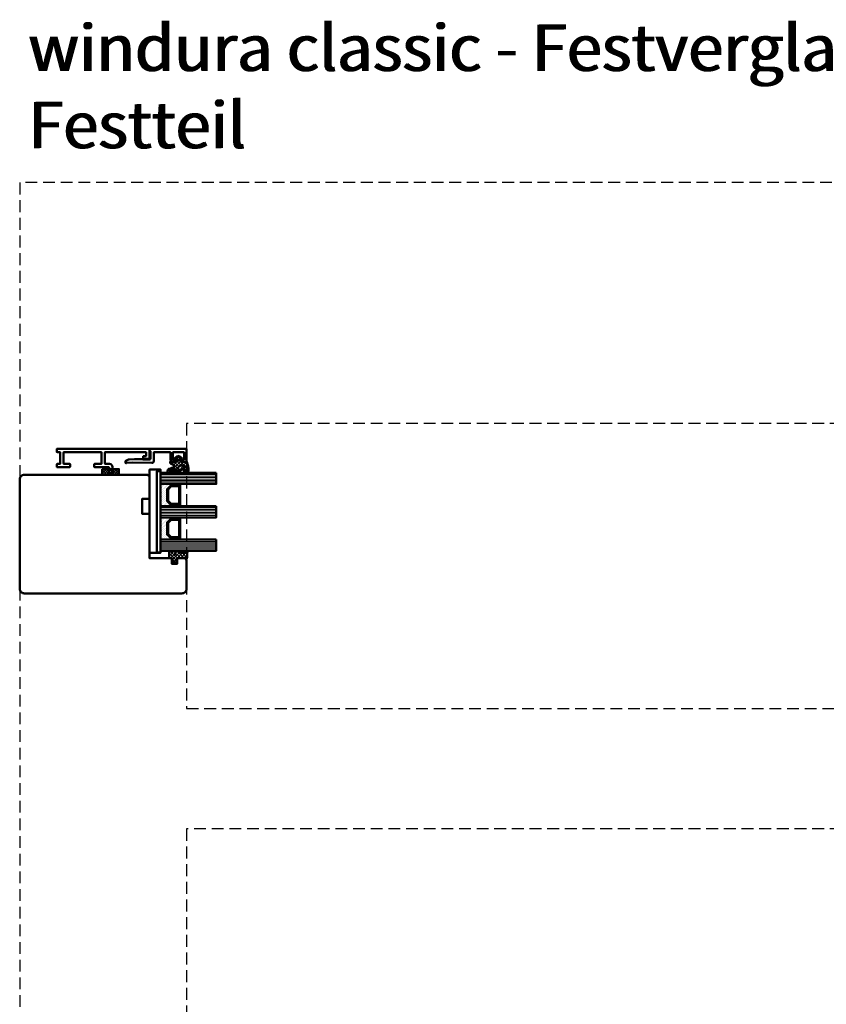
# Model space of a CAD drawing. Units: millimetres. Extents: x 1199 to 11865, y 3419 to 8531.
# Drawn here: x 10734 to 11169, y 5868 to 6399 of the extents above; entities that cross this region are included whole.
import ezdxf

# ---------------------------------------------------------------- set-up
doc = ezdxf.new("R2010")
doc.units = ezdxf.units.MM
doc.linetypes.add('CENTER', pattern=[7, 4, -1, 1, -1])
doc.linetypes.add('VERDECKT', pattern=[9.525, 6.35, -3.175])
for name, color, linetype, lineweight in [('Aluminium-AM_1', 52, 'Continuous', 50), ('AM_8', 251, 'Continuous', 18), ('AM_De', 10, 'Continuous', 35), ('Glas-AM_1', 94, 'Continuous', 50), ('Gummi-AM_1', 183, 'Continuous', 50), ('Holz', 40, 'Continuous', 50), ('Kunststoff-AM_1', 200, 'Continuous', 50), ('Kunststoff-AM_7', 190, 'CENTER', 25)]:
    doc.layers.add(name, color=color, linetype=linetype, lineweight=lineweight)
doc.styles.get("Standard").update_dxf_attribs({"font": 'arial.ttf'})

# ---------------------------------------------------------------- blocks, each defined once
blk = doc.blocks.new('Ra64x90_fest_V_G_20mm')
blk.add_lwpolyline([(-2.5, 32), (-87.5, 32, 0.414214), (-90, 29.5), (-90, 14), (-89, 13), (-85, 13), (-85, 16), (-82, 16), (-82, 13), (-70, 13), (-70, -10, 0.414214), (-69, -11), (-66, -11), (-66, -19), (-69, -19, 0.414214), (-70, -20), (-70, -31), (-69, -32), (-2.5, -32, 0.414214), (0, -29.5), (0, 29.5, 0.414214)], format="xyb", close=True)
blk = doc.blocks.new('04310910')
at = {"layer": 'AM_8'}
h = blk.add_hatch(dxfattribs=at)
h.set_pattern_fill('ANSI37', color=256, scale=0.4, angle=-90, style=0)
edge = h.paths.add_edge_path()
edge.add_arc((-14.11, 14.72), 1, 194.1344, 350.8596)
edge.add_arc((-22.99, 16.15), 10, 350.8596, 361.0626)
edge.add_line((-12.99, 16.33), (-13.02, 17.82))
edge.add_arc((-13.42, 17.82), 0.4, 1.0626, 174.7725)
edge.add_line((-13.82, 17.85), (-14.09, 14.96))
edge.add_arc((-14.13, 14.97), 0.05, 183.5454, 354.7725, ccw=False)
edge.add_arc((-19.17, 14.65), 5, 3.5454, 33.2539)
edge.add_arc((-14.49, 17.72), 0.6, 118.2454, 213.2539, ccw=False)
edge.add_arc((-16.08, 20.67), 2.75, 298.2454, 334.2285)
edge.add_arc((-19.01, 22.09), 6, 334.2285, 359.82)
edge.add_line((-13, 22.07), (-13, 24.81))
edge.add_arc((-13.4, 24.81), 0.4, 359.82, 544.4873)
edge.add_arc((-16.29, 24.58), 2.5, -51.0631, 4.4873, ccw=False)
edge.add_arc((-14.75, 22.68), 0.05, 113.4241, 308.9369, ccw=False)
edge.add_arc((-15.26, 23.86), 1.24, 293.4241, 355.2952)
edge.add_arc((-12.52, 23.75), 1.5, 152.2322, 179.5905, ccw=False)
edge.add_arc((-14.21, 24.63), 0.4, 332.2322, 447.8546)
edge.add_arc((-14.56, 15.04), 10, 87.8546, 115.6051)
edge.add_arc((-18.8, 23.88), 0.2, 115.6051, 180.0012)
edge.add_line((-19, 23.88), (-19, 22.09))
edge.add_arc((-18, 22.09), 1, 180.0004, 212.1964)
edge.add_arc((-19.1, 21.4), 0.3, -90, 32.1964, ccw=False)
edge.add_line((-19.1, 21.1), (-20.13, 21.1))
edge.add_arc((-20.13, 21.3), 0.2, 190, 270, ccw=False)
edge.add_line((-20.33, 21.26), (-20.36, 21.43))
edge.add_arc((-20.56, 21.4), 0.2, 10, 119.6049)
edge.add_arc((-19.17, 18.97), 3, 119.6049, 164.5003)
edge.add_arc((-21.1, 19.5), 1, 164.5003, 195.4997)
edge.add_arc((-19.17, 20.03), 3, 195.4997, 240.3951)
edge.add_arc((-20.56, 17.6), 0.2, 240.3951, 350)
edge.add_line((-20.36, 17.57), (-20.33, 17.73))
edge.add_arc((-20.13, 17.7), 0.2, 89.999, 170, ccw=False)
edge.add_line((-20.13, 17.9), (-19.21, 17.9))
edge.add_arc((-19.21, 17.5), 0.4, -7.8381, 89.999, ccw=False)
edge.add_line((-18.82, 17.44), (-19.1, 15.4))
edge.add_arc((-18.8, 15.36), 0.3, 172.1645, 279.5258)
edge.add_arc((-19, 16.54), 1.5, 279.5258, 338.3883)
edge.add_line((-17.6, 15.99), (-16.99, 17.54))
edge.add_arc((-16.8, 17.46), 0.2, 39.3621, 158.3883, ccw=False)
edge.add_arc((-22.83, 12.52), 8, 14.1344, 39.3621, ccw=False)
edge = h.paths.add_edge_path(flags=16)
edge.add_arc((-16.08, 20.67), 1.65, 332.5012, 359.8895)
edge.add_arc((-15.02, 20.76), 0.6, 351.3637, 481.8661)
edge.add_arc((-15.44, 21.44), 0.2, 215.2226, 301.8661, ccw=False)
edge.add_arc((-15.28, 21.55), 0.4, 154.2218, 215.2226, ccw=False)
edge.add_line((-15.64, 21.73), (-15.38, 22.27))
edge.add_arc((-15.83, 22.49), 0.5, 334.2218, 486.9803)
edge.add_arc((-14.87, 21.21), 2.1, 126.9803, 211.7155)
edge.add_arc((-15.25, 20.97), 1.65, 211.7155, 247.1699)
edge.add_arc((-15.5, 20.37), 1, 247.1699, 332.5012)
edge = h.paths.add_edge_path(flags=16)
edge.add_arc((-20.91, 18.3), 2, 44.7158, 85.87)
edge.add_arc((-20.8, 19.8), 0.5, 85.87, 143.1301)
edge.add_arc((-20.4, 19.5), 1, 143.1301, 216.8699)
edge.add_arc((-20.8, 19.2), 0.5, 216.8699, 274.13)
edge.add_arc((-20.91, 20.7), 2, 274.13, 315.2842)
edge.add_arc((-19.7, 19.5), 0.3, 315.2842, 404.7158)
for points in [[(-15.08, 14.47, 0.815037), (-13.12, 14.56, 0.044548), (-12.99, 16.33), (-13.02, 17.82, 0.946561), (-13.82, 17.85), (-14.09, 14.96, -0.926229), (-14.18, 14.96, 0.130359), (-14.99, 17.39, -0.440055), (-14.78, 18.25, 0.158309), (-13.6, 19.48, 0.11213), (-13, 22.07), (-13, 24.81, 1.041582), (-13.79, 24.78, -0.247245), (-14.72, 22.64, -1.145441), (-14.77, 22.72, 0.276719), (-14.02, 23.76, -0.119943), (-13.85, 24.45, 0.552157), (-14.19, 25.03, 0.12168), (-18.89, 24.06, 0.288617), (-19, 23.88), (-19, 22.09, 0.141413), (-18.85, 21.56, -0.5902), (-19.1, 21.1), (-20.13, 21.1, -0.36397), (-20.33, 21.26), (-20.36, 21.43, 0.518378), (-20.66, 21.57, 0.198438), (-22.07, 19.77, 0.136091), (-22.07, 19.23, 0.198438), (-20.66, 17.43, 0.518378), (-20.36, 17.57), (-20.33, 17.73, -0.363975), (-20.13, 17.9), (-19.21, 17.9, -0.454868), (-18.82, 17.44), (-19.1, 15.4, 0.50602), (-18.75, 15.06, 0.262637), (-17.6, 15.99), (-16.99, 17.54, -0.571699), (-16.65, 17.59, -0.110523)], [(-14.61, 19.91, 0.120076), (-14.43, 20.67, 0.640157), (-15.34, 21.27, -0.397158), (-15.61, 21.32, -0.272635), (-15.64, 21.73), (-15.38, 22.27, 0.78663), (-16.13, 22.89, 0.387549), (-16.65, 20.11, 0.155945), (-15.89, 19.45, 0.390544)], [(-19.49, 19.71, 0.181524), (-20.77, 20.3, 0.255176), (-21.2, 20.1, 0.333333), (-21.2, 18.9, 0.255176), (-20.77, 18.7, 0.181524), (-19.49, 19.29, 0.411311)]]:
    blk.add_lwpolyline(points, format="xyb", close=True)
blk = doc.blocks.new('04317610')
at = {"layer": 'AM_8'}
h = blk.add_hatch(dxfattribs=at)
h.set_pattern_fill('ANSI37', color=256, scale=0.4)
h.paths.add_polyline_path([(-3, 4.36), (-2.64, 4.69), (-2.58, 4.75), (-2.53, 4.84), (-2.52, 4.94), (-2.54, 5.03), (-2.59, 5.12), (-2.67, 5.17), (-2.77, 5.2), (-2.87, 5.2), (-2.97, 5.21), (-3.07, 5.21), (-3.17, 5.22), (-3.27, 5.22), (-3.37, 5.23), (-3.47, 5.23), (-3.57, 5.23), (-3.67, 5.23), (-3.77, 5.24), (-3.87, 5.24), (-3.97, 5.24), (-4.06, 5.24), (-4.16, 5.24), (-4.26, 5.25), (-5.14, 5.26), (-5.9, 5.29), (-6.68, 5.69), (-6.72, 5.7), (-6.82, 5.69), (-6.91, 5.65), (-6.98, 5.57), (-7.01, 5.47), (-7.01, 5.27), (-6.98, 5.18), (-6.92, 5.11), (-6.87, 5.03), (-6.81, 4.96), (-6.75, 4.89), (-6.68, 4.81), (-6.62, 4.74), (-6.56, 4.66), (-6.49, 4.59), (-6.42, 4.52), (-6.35, 4.44), (-6.28, 4.37), (-6.21, 4.3), (-6.14, 4.23), (-5.94, 4.03), (-5.95, 3.68), (-5.95, 3.58), (-5.95, 3.47), (-5.94, 3.37), (-5.94, 3.27), (-5.94, 3.17), (-5.94, 3.07), (-5.94, 2.96), (-5.94, 2.86), (-5.93, 2.76), (-5.91, 2.66), (-5.87, 2.57), (-5.81, 2.49), (-5.6, 2.22), (-5.96, 2.04), (-6.09, 2.65), (-6.14, 3.12), (-6.17, 3.46), (-6.17, 3.55), (-6.18, 3.65), (-6.19, 3.74), (-6.2, 3.84), (-6.21, 3.94), (-6.22, 4.04), (-6.23, 4.14), (-6.27, 4.23), (-6.32, 4.31), (-6.39, 4.38), (-6.48, 4.43), (-6.58, 4.45), (-6.68, 4.45), (-6.78, 4.42), (-6.86, 4.37), (-6.93, 4.3), (-6.98, 4.22), (-7, 4.16), (-7, 3.12), (-6.96, 2.65), (-6.95, 2.53), (-6.93, 2.42), (-6.91, 2.3), (-6.89, 2.19), (-6.87, 2.07), (-6.84, 1.96), (-6.81, 1.85), (-6.77, 1.73), (-6.74, 1.62), (-6.7, 1.52), (-6.65, 1.41), (-6.52, 1.09), (-6.84, 0.9), (-6.92, 0.84), (-6.98, 0.76), (-7, 0.68), (-7, 0.56), (-6.96, 0.47), (-6.9, 0.4), (-6.81, 0.34), (-6.5, 0.14), (-6.98, -0.65), (-6.96, -0.71), (-6.89, -0.78), (-6.49, -1.03), (-6.99, -1.79), (-6.95, -1.87), (-6.89, -1.94), (-6.5, -2.19), (-6.98, -2.97), (-6.97, -3.01), (-6.9, -3.09), (-6.82, -3.14), (-6.51, -3.33), (-6.67, -3.62), (-6.98, -3.92), (-7, -3.96), (-7, -4.07), (-6.97, -4.15), (-6.91, -4.23), (-6.83, -4.29), (-6.74, -4.31), (-6.64, -4.32), (-6.34, -4.33), (-6.24, -4.34), (-5.85, -4.36), (-5.75, -4.36), (-5.65, -4.37), (-5.35, -4.38), (-5.05, -4.4), (-4.95, -4.4), (-4.65, -4.42), (-4.02, -4.45), (-3.66, -4.47), (-3.36, -4.49), (-3.26, -4.49), (-3.16, -4.46), (-3.08, -4.4), (-3.03, -4.32), (-3, -4.22), (-3, -3.09), (-2.68, -2.86), (-2.43, -2.69), (-2.35, -2.63), (-2.26, -2.58), (-2.18, -2.52), (-2, -2.39), (-1.93, -2.39), (-1.91, -2.38), (-1.71, -2.37), (-1.61, -2.36), (-1.5, -2.35), (-1.4, -2.33), (-1.31, -2.32), (-1.22, -2.31), (-0.92, -2.43), (-1.11, -2.43), (-1.12, -2.44), (-1.2, -2.42), (-1.27, -2.42), (-1.36, -2.44), (-1.45, -2.46), (-1.54, -2.48), (-1.63, -2.53), (-1.69, -2.61), (-1.73, -2.7), (-1.72, -2.8), (-1.68, -2.9), (-1.61, -2.97), (-1.52, -3), (-1.02, -3), (-0.9, -2.97), (-0.77, -2.92), (-0.65, -2.84), (-0.55, -2.74), (-0.46, -2.64), (-0.38, -2.52), (-0.33, -2.41), (-0.28, -2.29), (-0.24, -2.18), (-0.21, -2.07), (-0.18, -1.96), (-0.16, -1.86), (-0.14, -1.75), (-0.12, -1.65), (-0.12, -1.54), (-0.13, -1.44), (-0.15, -1.33), (-0.17, -1.23), (-0.2, -1.12), (-0.23, -1.01), (-0.26, -0.91), (-0.3, -0.8), (-0.34, -0.69), (-0.39, -0.58), (-0.46, -0.47), (-0.53, -0.37), (-0.61, -0.27), (-0.71, -0.19), (-0.8, -0.12), (-0.91, -0.06), (-1.03, -0.01), (-1.14, 0), (-1.36, 0), (-1.46, -0.02), (-1.53, -0.07), (-1.59, -0.16), (-1.6, -0.26), (-1.58, -0.36), (-1.52, -0.43), (-1.44, -0.49), (-1.37, -0.54), (-1.2, -0.62), (-1.17, -0.63), (-1.04, -0.83), (-1.95, -0.81), (-2.07, -0.73), (-2.07, -0.73), (-2.32, -0.56), (-2.4, -0.51), (-2.48, -0.45), (-3, -0.1)])
blk.add_lwpolyline([(-2.86, 4.47), (-2.91, 4.38), (-2.94, 4.29), (-2.96, 4.19), (-2.97, 4.09), (-3, 3.95), (-3, 0), (-2.95, -0.1), (-2.89, -0.17), (-2.81, -0.23), (-2.73, -0.28), (-2.65, -0.34), (-2.56, -0.4), (-2.48, -0.45), (-2.4, -0.51), (-2.32, -0.56), (-2.24, -0.62), (-2.15, -0.68), (-2.07, -0.73), (-1.98, -0.77), (-1.88, -0.78), (-1.78, -0.79), (-1.68, -0.79), (-1.58, -0.79), (-1.47, -0.8), (-1.38, -0.82), (-1.28, -0.82), (-1.2, -0.8), (-1.14, -0.75), (-1.13, -0.69), (-1.17, -0.63), (-1.24, -0.61), (-1.29, -0.58), (-1.37, -0.54), (-1.44, -0.49), (-1.52, -0.43), (-1.58, -0.36), (-1.6, -0.26), (-1.59, -0.16), (-1.53, -0.07), (-1.46, -0.02), (-1.36, 0), (-1.14, 0), (-1.03, -0.01), (-0.91, -0.06), (-0.8, -0.12), (-0.71, -0.19), (-0.61, -0.27), (-0.53, -0.37), (-0.46, -0.47), (-0.39, -0.58), (-0.34, -0.69), (-0.3, -0.8), (-0.26, -0.91), (-0.23, -1.01), (-0.2, -1.12), (-0.17, -1.23), (-0.15, -1.33), (-0.13, -1.44), (-0.12, -1.54), (-0.12, -1.65), (-0.14, -1.75), (-0.16, -1.86), (-0.18, -1.96), (-0.21, -2.07), (-0.24, -2.18), (-0.28, -2.29), (-0.33, -2.41), (-0.38, -2.52), (-0.46, -2.64), (-0.55, -2.74), (-0.65, -2.84), (-0.77, -2.92), (-0.9, -2.97), (-1.02, -3), (-1.52, -3), (-1.61, -2.97), (-1.68, -2.9), (-1.72, -2.8), (-1.73, -2.7), (-1.69, -2.61), (-1.63, -2.53), (-1.54, -2.48), (-1.45, -2.46), (-1.36, -2.44), (-1.27, -2.42), (-1.2, -2.42), (-1.12, -2.44), (-1.09, -2.4), (-1.14, -2.35), (-1.22, -2.31), (-1.31, -2.32), (-1.4, -2.33), (-1.5, -2.35), (-1.61, -2.36), (-1.71, -2.37), (-1.81, -2.37), (-1.91, -2.38), (-2.01, -2.41), (-2.1, -2.46), (-2.18, -2.52), (-2.26, -2.58), (-2.35, -2.63), (-2.43, -2.69), (-2.51, -2.75), (-2.59, -2.81), (-2.68, -2.86), (-2.76, -2.92), (-2.84, -2.98), (-2.92, -3.04), (-2.97, -3.12), (-3, -3.22), (-3, -4.22), (-3.03, -4.32), (-3.08, -4.4), (-3.16, -4.46), (-3.26, -4.49), (-3.36, -4.49), (-3.46, -4.48), (-3.56, -4.48), (-3.66, -4.47), (-3.76, -4.47), (-3.86, -4.46), (-3.96, -4.46), (-4.06, -4.45), (-4.16, -4.45), (-4.26, -4.44), (-4.36, -4.44), (-4.45, -4.43), (-4.55, -4.43), (-4.65, -4.42), (-4.75, -4.41), (-4.85, -4.41), (-4.95, -4.4), (-5.05, -4.4), (-5.15, -4.39), (-5.25, -4.39), (-5.35, -4.38), (-5.45, -4.38), (-5.55, -4.37), (-5.65, -4.37), (-5.75, -4.36), (-5.85, -4.36), (-5.95, -4.35), (-6.05, -4.35), (-6.15, -4.34), (-6.24, -4.34), (-6.34, -4.33), (-6.44, -4.33), (-6.54, -4.32), (-6.64, -4.32), (-6.74, -4.31), (-6.83, -4.29), (-6.91, -4.23), (-6.97, -4.15), (-7, -4.07), (-7, -3.96), (-6.97, -3.87), (-6.91, -3.79), (-6.83, -3.74), (-6.74, -3.69), (-6.67, -3.62), (-6.62, -3.54), (-6.61, -3.44), (-6.62, -3.35), (-6.67, -3.26), (-6.74, -3.19), (-6.82, -3.14), (-6.9, -3.09), (-6.97, -3.01), (-7, -2.92), (-7, -2.81), (-6.98, -2.73), (-6.92, -2.65), (-6.84, -2.59), (-6.76, -2.54), (-6.68, -2.48), (-6.63, -2.4), (-6.61, -2.3), (-6.62, -2.21), (-6.66, -2.12), (-6.72, -2.05), (-6.81, -2), (-6.89, -1.94), (-6.95, -1.87), (-6.99, -1.78), (-7, -1.69), (-6.98, -1.59), (-6.93, -1.51), (-6.85, -1.44), (-6.77, -1.39), (-6.69, -1.33), (-6.63, -1.25), (-6.61, -1.16), (-6.62, -1.06), (-6.65, -0.96), (-6.72, -0.89), (-6.8, -0.84), (-6.89, -0.78), (-6.96, -0.71), (-7, -0.61), (-7, -0.52), (-6.98, -0.42), (-6.93, -0.34), (-6.85, -0.28), (-6.76, -0.23), (-6.68, -0.16), (-6.63, -0.08), (-6.61, 0.02), (-6.62, 0.12), (-6.66, 0.21), (-6.73, 0.29), (-6.81, 0.34), (-6.9, 0.4), (-6.96, 0.47), (-7, 0.56), (-7, 0.68), (-6.98, 0.76), (-6.92, 0.84), (-6.84, 0.9), (-6.75, 0.95), (-6.67, 1), (-6.6, 1.08), (-6.59, 1.19), (-6.61, 1.3), (-6.65, 1.41), (-6.7, 1.52), (-6.74, 1.62), (-6.77, 1.73), (-6.81, 1.85), (-6.84, 1.96), (-6.87, 2.07), (-6.89, 2.19), (-6.91, 2.3), (-6.93, 2.42), (-6.95, 2.53), (-6.96, 2.65), (-7, 3.12), (-7, 4.16), (-6.98, 4.22), (-6.93, 4.3), (-6.86, 4.37), (-6.78, 4.42), (-6.68, 4.45), (-6.58, 4.45), (-6.48, 4.43), (-6.39, 4.38), (-6.32, 4.31), (-6.27, 4.23), (-6.23, 4.14), (-6.22, 4.04), (-6.21, 3.94), (-6.2, 3.84), (-6.19, 3.74), (-6.18, 3.65), (-6.17, 3.55), (-6.17, 3.46), (-6.16, 3.36), (-6.15, 3.27), (-6.15, 3.18), (-6.14, 3.09), (-6.13, 3), (-6.12, 2.91), (-6.11, 2.82), (-6.1, 2.73), (-6.09, 2.65), (-6.07, 2.56), (-6.06, 2.48), (-6.04, 2.4), (-6.02, 2.31), (-6, 2.23), (-5.99, 2.15), (-5.94, 2.08), (-5.86, 2.09), (-5.79, 2.13), (-5.73, 2.21), (-5.72, 2.31), (-5.74, 2.41), (-5.81, 2.49), (-5.87, 2.57), (-5.91, 2.66), (-5.93, 2.76), (-5.94, 2.86), (-5.94, 2.96), (-5.94, 3.07), (-5.94, 3.17), (-5.94, 3.27), (-5.94, 3.37), (-5.95, 3.47), (-5.95, 3.58), (-5.95, 3.68), (-5.95, 3.78), (-5.95, 3.88), (-5.97, 3.98), (-6.01, 4.07), (-6.07, 4.15), (-6.14, 4.23), (-6.21, 4.3), (-6.28, 4.37), (-6.35, 4.44), (-6.42, 4.52), (-6.49, 4.59), (-6.56, 4.66), (-6.62, 4.74), (-6.68, 4.81), (-6.75, 4.89), (-6.81, 4.96), (-6.87, 5.03), (-6.92, 5.11), (-6.98, 5.18), (-7.01, 5.27), (-7.01, 5.36), (-7.01, 5.47), (-6.98, 5.57), (-6.91, 5.65), (-6.82, 5.69), (-6.72, 5.7), (-6.63, 5.68), (-6.54, 5.63), (-6.45, 5.59), (-6.37, 5.54), (-6.29, 5.49), (-6.21, 5.44), (-6.13, 5.4), (-6.04, 5.37), (-5.96, 5.34), (-5.87, 5.31), (-5.78, 5.29), (-5.69, 5.28), (-5.6, 5.27), (-5.51, 5.27), (-5.41, 5.27), (-5.32, 5.26), (-5.23, 5.26), (-5.13, 5.26), (-5.04, 5.26), (-4.94, 5.26), (-4.84, 5.25), (-4.75, 5.25), (-4.65, 5.25), (-4.55, 5.25), (-4.46, 5.25), (-4.36, 5.25), (-4.26, 5.25), (-4.16, 5.24), (-4.06, 5.24), (-3.97, 5.24), (-3.87, 5.24), (-3.77, 5.24), (-3.67, 5.23), (-3.57, 5.23), (-3.47, 5.23), (-3.37, 5.23), (-3.27, 5.22), (-3.17, 5.22), (-3.07, 5.21), (-2.97, 5.21), (-2.87, 5.2), (-2.77, 5.2), (-2.67, 5.17), (-2.59, 5.12), (-2.54, 5.03), (-2.52, 4.94), (-2.53, 4.84), (-2.58, 4.75), (-2.65, 4.68), (-2.73, 4.62), (-2.8, 4.55)], close=True)
blk.add_circle((-5.01, -1.5), 0.2)
blk = doc.blocks.new('G42_043109_043176')
at = {"layer": 'AM_8'}
h = blk.add_hatch(dxfattribs=at)
h.set_pattern_fill('ANSI31', color=256, scale=0.25, angle=45, style=0)
h.set_pattern_definition([(90, (-47, -9), (-0.79375, -1e-16), [])])
h.paths.add_polyline_path([(-43, 21), (-49, 21), (-49, -9), (-43, -9)])
h = blk.add_hatch(dxfattribs=at)
h.set_pattern_fill('ANSI31', color=256, scale=0.25, angle=45, style=0)
h.set_pattern_definition([(90, (-29, -9), (-0.79375, -1e-16), [])])
h.paths.add_polyline_path([(-25, 21), (-31, 21), (-31, -9), (-25, -9)])
h = blk.add_hatch(dxfattribs=at)
h.set_pattern_fill('ANSI31', color=256, scale=0.25, angle=45, style=0)
h.set_pattern_definition([(90, (-11, -9), (-0.79375, -1e-16), [])])
h.paths.add_polyline_path([(-7, 21), (-13, 21), (-13, -9), (-7, -9)])
h = blk.add_hatch(dxfattribs=at)
h.set_pattern_fill('DOTS', color=256, scale=0.5, angle=135, style=0)
h.set_pattern_definition([(135, (-70.7087, -25.00645), (-0.841899, -0.280633), [0, -0.79375])])
h.paths.add_polyline_path([(-40.25, -5.5), (-42.25, -3.5), (-42.25, 1.5), (-43, 1.5), (-43, -9), (-31, -9), (-31, 1.5), (-31.75, 1.5), (-31.75, -3.5), (-33.75, -5.5)])
h = blk.add_hatch(dxfattribs=at)
h.set_pattern_fill('DOTS', color=256, scale=0.5, angle=135, style=0)
h.set_pattern_definition([(135, (-54.7087, -25.00645), (-0.841899, -0.280633), [0, -0.79375])])
h.paths.add_polyline_path([(-22.25, -5.5), (-24.25, -3.5), (-24.25, 1.5), (-25, 1.5), (-25, -9), (-13, -9), (-13, 1.5), (-13.75, 1.5), (-13.75, -3.5), (-15.75, -5.5)])
for points in [[(-49, 21), (-49, -9), (-43, -9), (-43, 21), (-49, 21)], [(-31, 21), (-31, -9), (-25, -9), (-25, 21), (-31, 21)], [(-13, 21), (-13, -9), (-7, -9), (-7, 21), (-13, 21)]]:
    blk.add_lwpolyline(points)
at = {"layer": 'Gummi-AM_1'}
for points in [[(-42.25, 1.5), (-42.25, -3.5), (-40.25, -5.5), (-33.75, -5.5), (-31.75, -3.5), (-31.75, 1.5), (-31, 1.5), (-31, -9), (-43, -9), (-43, 1.5)], [(-24.25, 1.5), (-24.25, -3.5), (-22.25, -5.5), (-15.75, -5.5), (-13.75, -3.5), (-13.75, 1.5), (-13, 1.5), (-13, -9), (-25, -9), (-25, 1.5)]]:
    blk.add_lwpolyline(points, close=True, dxfattribs=at)
at = {"layer": 'Kunststoff-AM_1'}
for points in [[(-42.25, 1.5), (-31.75, 1.5), (-31.75, -3.5), (-33.75, -5.5), (-40.25, -5.5), (-42.25, -3.5)], [(-41.75, -3.29), (-40.04, -5), (-33.95, -5), (-32.25, -3.29), (-32.25, 1), (-41.75, 1)], [(-24.25, 1.5), (-13.75, 1.5), (-13.75, -3.5), (-15.75, -5.5), (-22.25, -5.5), (-24.25, -3.5)], [(-23.75, -3.29), (-22.04, -5), (-15.95, -5), (-14.25, -3.29), (-14.25, 1), (-23.75, 1)], [(-50, -9), (-6, -9), (-6, -11), (-50, -11)]]:
    blk.add_lwpolyline(points, close=True, dxfattribs=at)
at = {"layer": 'Gummi-AM_1'}
for name, p in [('04310910', (-36, -19)), ('04317610', (0, 0))]:
    blk.add_blockref(name, p, dxfattribs=at)
blk = doc.blocks.new('291831')
blk.add_lwpolyline([(-19.6, -9, 0.563916), (-19.29, -8.49, -0.103619), (-19.32, -8.37), (-19.57, -4.9), (-19.35, 5.28, 0.42005), (-20.35, 6.3), (-25, 6.3, -0.414214), (-25.2, 6.5), (-25.2, 15.2, -0.414214), (-25, 15.4), (-21, 15.4, 0.414214), (-20, 16.4), (-20, 17.42, 0.198912), (-20.06, 17.56), (-20.44, 17.94, 0.198912), (-20.58, 18), (-20.8, 18, 0.414214), (-21, 17.8), (-21, 16.8, -0.414214), (-21.2, 16.6), (-25, 16.6, -0.414214), (-25.2, 16.8), (-25.2, 22.5, -0.414214), (-25, 22.7), (-21.2, 22.7, -0.414214), (-21, 22.5), (-21, 21.2, 0.414214), (-20.8, 21), (-20.58, 21, 0.198912), (-20.44, 21.06), (-20.06, 21.44, 0.198912), (-20, 21.58), (-20, 23.8, 0.414214), (-20.2, 24), (-26.8, 24, 0.414214), (-27, 23.8), (-27, 4.2, 0.414214), (-26.8, 4), (-26, 4, 0.414214), (-25.8, 4.2), (-25.8, 4.3, -0.414214), (-25.6, 4.5), (-21.65, 4.5, -0.414214), (-21.15, 4), (-21.15, 0.55, -0.198912), (-21.24, 0.34), (-21.31, 0.26, 0.198912), (-21.4, 0.05), (-21.4, -4.18), (-21.21, -6.92, 0.087489), (-21.12, -7.26), (-20.43, -8.82, 0.296213), (-20.16, -9), (-19.6, -9)], format="xyb")
blk = doc.blocks.new('Dichtband_9x3')
at = {"layer": 'Kunststoff-AM_7'}
h = blk.add_hatch(dxfattribs=at)
h.set_pattern_fill('_USER', color=256, angle=-45, style=0, double=1, pattern_type=0)
h.set_pattern_definition([(315, (-193.3034, -50.7824), (0.707107, 0.707107), []), (45, (-193.3034, -50.7824), (-0.707107, 0.707107), [])])
h.paths.add_polyline_path([(0, 0), (3, 0), (3, 9), (0, 9)])
at = {"layer": 'Gummi-AM_1'}
blk.add_lwpolyline([(0, 0), (3, 0), (3, 9), (0, 9)], close=True, dxfattribs=at)
blk = doc.blocks.new('291001')
blk.add_lwpolyline([(8.5, -15.8), (11.6, -15.8, -0.414214), (11.8, -16), (11.8, -22, -0.414214), (11.6, -22.2), (-8.5, -22.2, -0.414214), (-8.7, -22), (-8.7, -16, -0.414214), (-8.5, -15.8), (-4.9, -15.8, 0.414214), (-4.7, -15.6), (-4.7, -14.5, 0.414214), (-5.2, -14), (-12.5, -14, -0.414214), (-12.7, -13.8), (-12.7, -10.7, 0.414214), (-12.9, -10.5), (-14.2, -10.5, 0.414214), (-14.5, -10.8), (-14.5, -14.3, 0.414214), (-13, -15.8), (-10.7, -15.8, -0.414214), (-10.5, -16), (-10.5, -22, -0.414214), (-10.7, -22.2), (-32.5, -22.2, -0.414214), (-32.7, -22), (-32.7, -20.2, -0.414214), (-32.5, -20), (-31.3, -20, 0.414214), (-31, -19.7), (-31, -18.8, 0.414214), (-31.3, -18.5), (-34.3, -18.5, 0.414214), (-34.5, -18.7), (-34.5, -23.8, 0.414214), (-34.3, -24), (15.3, -24, 0.414214), (15.5, -23.8), (15.5, -22.4, 0.414214), (15.3, -22.2), (13.8, -22.2, -0.414214), (13.6, -22), (13.6, -16, -0.414214), (13.8, -15.8), (15.3, -15.8, 0.414214), (15.5, -15.6), (15.5, -14.2, 0.414214), (15.3, -14), (8.8, -14, 0.414214), (8.3, -14.5), (8.3, -15.6, 0.414214)], format="xyb", close=True)

msp = doc.modelspace()

# ---------------------------------------------------------------- linework, layer by layer
at = {"linetype": 'VERDECKT'}
for points in [[(11326.74, 5310.8), (11734.47, 5310.8), (11734.47, 6310.8), (10734.47, 6310.8), (10734.47, 5310.8), (11326.74, 5310.8)], [(11326.74, 6027.24), (11644.47, 6027.24), (11644.47, 6180.8), (10824.47, 6180.8), (10824.47, 6027.24), (11326.74, 6027.24)], [(11326.74, 5400.8), (11644.47, 5400.8), (11644.47, 5962.24), (10824.47, 5962.24), (10824.47, 5400.8), (11326.74, 5400.8)]]:
    msp.add_lwpolyline(points, dxfattribs=at)
at = {"layer": 'Holz'}
msp.add_lwpolyline([(10810.47, 6111.07), (10804.47, 6111.07), (10804.47, 6156.07), (10810.47, 6156.07)], close=True, dxfattribs=at)

# ---------------------------------------------------------------- block references
at = {"rotation": 270}
msp.add_blockref('Dichtband_9x3', (10778.97, 6156.27), dxfattribs=at)
at = {"layer": 'Aluminium-AM_1'}
for name, p, rotation in [('291001', (10769.97, 6143.27), 180), ('291831', (10800.47, 6140.27), 270)]:
    msp.add_blockref(name, p, dxfattribs=dict(at, rotation=rotation))
at = {"layer": 'Glas-AM_1', "rotation": 270}
msp.add_blockref('G42_043109_043176', (10819.47, 6105.27), dxfattribs=at)
at = {"layer": 'Holz', "rotation": 180}
msp.add_blockref('Ra64x90_fest_V_G_20mm', (10734.47, 6121.26), dxfattribs=at)

# ---------------------------------------------------------------- texts
at = {"layer": 'AM_De', "char_height": 25, "attachment_point": 1}
for insert in [(10738.68, 6396), (10739.59, 6396.06)]:
    msp.add_mtext_dynamic_manual_height_columns('windura classic - Festverglasung von aussen - Kämpfer Flügel & Festteil ', width=1007.0533, gutter_width=12.5, heights=[0], dxfattribs=dict(at, insert=insert))
at = {"layer": 'Glas-AM_1', "insert": (10738.68, 6396), "char_height": 25, "attachment_point": 1}
msp.add_mtext_dynamic_manual_height_columns('windura classic - Festverglasung von aussen - Kämpfer Flügel & Festteil ', width=1007.0533, gutter_width=12.5, heights=[0], dxfattribs=at)

doc.saveas('drawing.dxf')
